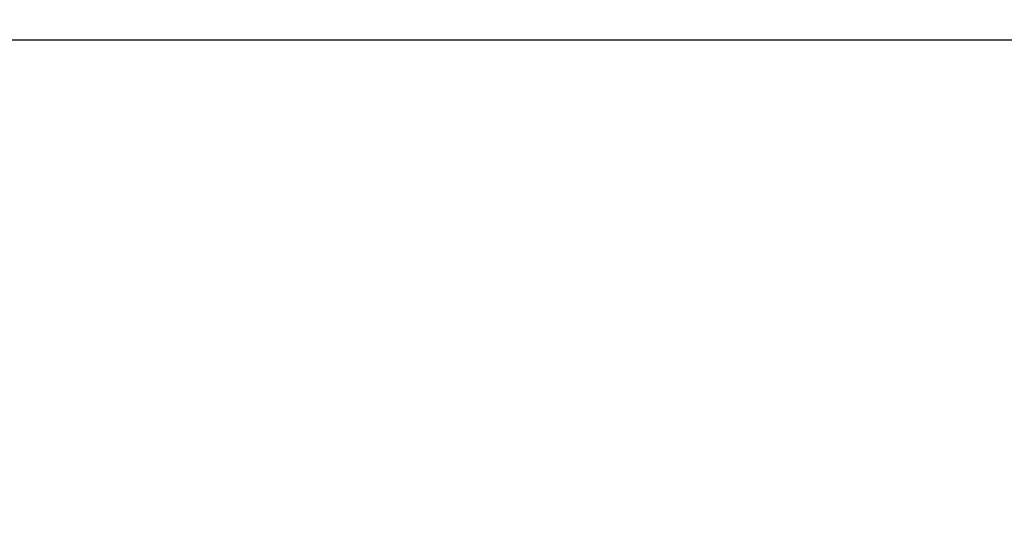
# Model space of a CAD drawing. Extents: x 122 to 776, y 21 to 551.
# Drawn here: x 688 to 689, y 257 to 258 of the extents above; entities that cross this region are included whole.
import ezdxf

# ---------------------------------------------------------------- set-up
doc = ezdxf.new("R2010")
doc.units = 0
doc.layers.get('0').update_dxf_attribs({"linetype": 'CONTINUOUS'})
doc.layers.add('2', color=7, linetype='CONTINUOUS')
doc.layers.get('0').off()
doc.styles.get("Standard").update_dxf_attribs({"font": 'monotxt.shx'})
doc.dimstyles.new('DSTYLE2', dxfattribs={"dimtxt": 3, "dimasz": 3, "dimexe": 3, "dimexo": 0, "dimgap": 2, "dimtad": 1, "dimzin": 3, "dimcen": 0.09, "dimazin": 3, "dimtp": 1, "dimtm": 1, "dimtfac": 1, "dimtofl": 0, "dimtmove": 0, "dimatfit": 3})

# ---------------------------------------------------------------- blocks, each defined once
blk = doc.blocks.new('_AH1')
at = {"color": 0, "linetype": 'CONTINUOUS'}
for p, q in [((-1, 0.166667), (0, 0)), ((-1, 0.166667), (-1, -0.166667)), ((0, 0), (-1, -0.166667)), ((0, 0), (-1, 0))]:
    blk.add_line(p, q, dxfattribs=at)
blk = doc.blocks.new('*D12395')
at = {"layer": '2', "color": 1, "linetype": 'CONTINUOUS'}
for p, q in [((447.26214, 277.72584), (447.26214, 330.3692)), ((702.21214, 213.48372), (702.21214, 330.3692)), ((447.26214, 327.3692), (574.73714, 327.3692)), ((702.21214, 327.3692), (574.73714, 327.3692))]:
    blk.add_line(p, q, dxfattribs=at)
at = {"layer": '2', "color": 1, "xscale": 3, "yscale": 3, "zscale": 3}
for p, rotation in [((447.26214, 327.3692), 180), ((702.21214, 327.3692), 360)]:
    blk.add_blockref('_AH1', p, dxfattribs=dict(at, rotation=rotation))
at = {"layer": '2', "color": 1, "linetype": 'CONTINUOUS'}
blk.add_text('255', height=3, rotation=360, dxfattribs=at).set_placement((570.23714, 329.3702))

msp = doc.modelspace()

# ---------------------------------------------------------------- linework, layer by layer
at = {"layer": '2', "color": 40, "linetype": 'CONTINUOUS'}
msp.add_line((630.79016, 257.88838), (692.55898, 257.88838), dxfattribs=at)
for points in [[(689.00807, 259.08656, 0), (689.00807, 259.0803)], [(689.00807, 258.82431, 0.0000001), (689.00807, 258.8191, 0), (689.00807, 258.81393, -0.0000004), (689.00807, 258.8088, 0.0000005)], [(689.00807, 258.83482, 0), (689.00807, 258.82955)], [(689.00807, 259.09912, 0.0000001), (689.00807, 259.09283)], [(689.00807, 259.13705, 0.0000065), (689.00807, 259.1307, 0.0000039), (689.00807, 259.12436, 0.0000021), (689.00807, 259.11804, 0.0000004), (689.00807, 259.11172, -0.0000003), (689.00807, 259.10541)]]:
    msp.add_lwpolyline(points, format="xyb", dxfattribs=at)

# ---------------------------------------------------------------- dimensions: what is measured, and where the dimension line sits
at = {"layer": '2', "color": 1, "linetype": 'CONTINUOUS'}
dim = msp.add_linear_dim(base=(447.26214, 327.3692), p1=(702.21214, 213.48372), p2=(447.26214, 277.72584), angle=180, dimstyle='DSTYLE2', override={"dimblk": '_AH1', "dimsah": 0}, dxfattribs=at)
dim.commit()
dim.dimension.update_dxf_attribs({"geometry": '*D12395', "text_midpoint": (574.73714, 330.8702), "dimtype": 128})

doc.saveas('drawing.dxf')
